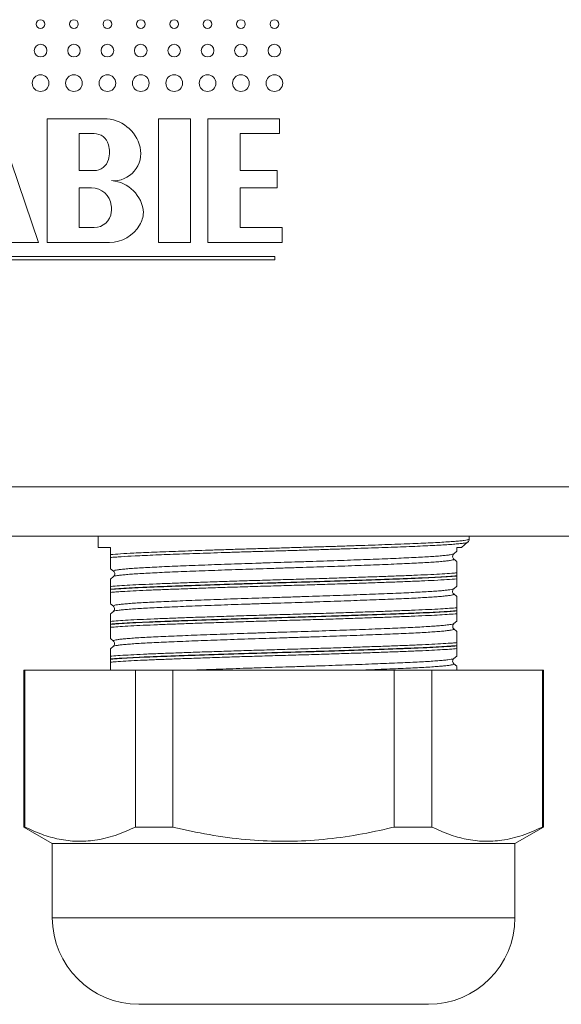
# Model space of a CAD drawing. Units: millimetres. Extents: x -154 to 614, y -291 to 527.
# Drawn here: x 213 to 234, y 62 to 102 of the extents above; entities that cross this region are included whole.
import ezdxf

# ---------------------------------------------------------------- set-up
doc = ezdxf.new("R2010")
doc.units = ezdxf.units.MM

msp = doc.modelspace()

# ---------------------------------------------------------------- linework, layer by layer
at = {"color": 7, "linetype": 'Continuous', "lineweight": 18}
for p, q in [((213.268, 92.667), (211.568, 97.667)), ((215.918, 97.667), (213.618, 97.667)), ((213.618, 97.667), (213.618, 92.667)), ((219.418, 97.667), (218.118, 97.667)), ((218.118, 97.667), (218.118, 92.667)), ((219.418, 92.667), (219.418, 97.667)), ((223.018, 97.667), (220.118, 97.667)), ((220.118, 97.667), (220.118, 92.667)), ((223.018, 97.067), (223.018, 97.667)), ((215.518, 97.067), (214.918, 97.067)), ((214.918, 97.067), (214.918, 95.567)), ((221.418, 95.567), (221.418, 97.067)), ((221.418, 97.067), (223.018, 97.067)), ((214.918, 95.567), (215.518, 95.567)), ((222.918, 95.567), (221.418, 95.567)), ((222.918, 94.867), (222.918, 95.567)), ((215.418, 94.867), (214.918, 94.867)), ((214.918, 94.867), (214.918, 93.267)), ((221.418, 93.267), (221.418, 94.867)), ((221.418, 94.867), (222.918, 94.867)), ((214.918, 93.267), (215.518, 93.267)), ((223.118, 93.267), (221.418, 93.267)), ((223.118, 92.667), (223.118, 93.267)), ((211.895, 92.667), (213.268, 92.667)), ((213.618, 92.667), (216.145, 92.667)), ((218.118, 92.667), (219.418, 92.667)), ((220.118, 92.667), (223.118, 92.667)), ((222.818, 92.097), (196.818, 92.097)), ((196.818, 91.967), (222.818, 91.967)), ((222.818, 91.967), (222.818, 92.097)), ((161.229, 82.794), (258.229, 82.794)), ((258.229, 80.794), (161.229, 80.794)), ((215.679, 80.794), (215.679, 80.344)), ((230.679, 80.676), (230.679, 80.794)), ((230.37, 80.342), (230.617, 80.55)), ((216.179, 80.344), (215.679, 80.344)), ((216.179, 80.344), (216.179, 80.053)), ((230.06, 80.082), (230.183, 80.185)), ((230.183, 79.767), (230.061, 79.87)), ((216.178, 79.479), (216.299, 79.377)), ((230.179, 79.183), (230.179, 79.195)), ((216.3, 79.167), (216.176, 79.062)), ((216.302, 79.166), (216.302, 79.165)), ((216.179, 78.654), (216.179, 78.643)), ((230.054, 78.672), (230.056, 78.673)), ((230.058, 78.67), (230.181, 78.774)), ((230.183, 78.357), (230.058, 78.463)), ((216.178, 78.069), (216.301, 77.965)), ((216.3, 77.757), (216.176, 77.652)), ((230.179, 77.773), (230.179, 77.785)), ((216.179, 77.244), (216.179, 77.233)), ((230.059, 77.261), (230.181, 77.364)), ((230.183, 76.947), (230.061, 77.05)), ((216.178, 76.659), (216.298, 76.558)), ((216.299, 76.346), (216.176, 76.242)), ((216.301, 76.345), (216.301, 76.344)), ((230.179, 76.363), (230.179, 76.375)), ((216.179, 75.834), (216.179, 75.823)), ((230.056, 75.853), (230.057, 75.854)), ((230.183, 75.537), (230.058, 75.643)), ((230.059, 75.851), (230.181, 75.954)), ((212.679, 75.379), (212.679, 69.043)), ((212.679, 75.379), (212.716, 75.379)), ((212.716, 75.379), (212.716, 69.043)), ((212.716, 75.379), (217.188, 75.379)), ((217.188, 69.043), (217.188, 75.379)), ((217.188, 75.379), (218.707, 75.379)), ((218.707, 75.379), (218.707, 69.043)), ((218.707, 75.379), (227.651, 75.379)), ((227.651, 69.043), (227.651, 75.379)), ((227.651, 75.379), (229.17, 75.379)), ((229.17, 75.379), (229.17, 69.043)), ((229.17, 75.379), (233.643, 75.379)), ((233.643, 69.043), (233.643, 75.379)), ((233.643, 75.379), (233.679, 75.379)), ((233.679, 69.043), (233.679, 75.379)), ((212.679, 69.043), (213.829, 68.379)), ((212.716, 69.043), (212.679, 69.043)), ((218.707, 69.043), (217.188, 69.043)), ((229.17, 69.043), (227.651, 69.043)), ((232.529, 68.379), (233.679, 69.043)), ((233.679, 69.043), (233.643, 69.043)), ((213.829, 68.379), (213.829, 65.379)), ((232.529, 68.379), (213.829, 68.379)), ((232.529, 65.379), (232.529, 68.379)), ((232.529, 65.379), (213.829, 65.379)), ((229.029, 61.879), (217.329, 61.879))]:
    msp.add_line(p, q, dxfattribs=at)
for centre, radius in [((213.355, 101.492), 0.175), ((214.705, 101.492), 0.175), ((216.055, 101.492), 0.175), ((217.405, 101.492), 0.175), ((218.755, 101.492), 0.175), ((220.105, 101.492), 0.175), ((221.455, 101.492), 0.175), ((222.805, 101.492), 0.175), ((213.355, 100.417), 0.255), ((214.705, 100.417), 0.255), ((216.055, 100.417), 0.255), ((217.405, 100.417), 0.255), ((218.755, 100.417), 0.255), ((220.105, 100.417), 0.255), ((221.455, 100.417), 0.255), ((222.805, 100.417), 0.255), ((213.355, 99.104), 0.337), ((214.705, 99.104), 0.337), ((216.055, 99.104), 0.337), ((217.405, 99.104), 0.337), ((218.755, 99.104), 0.337), ((220.105, 99.104), 0.337), ((221.455, 99.104), 0.337), ((222.805, 99.104), 0.337)]:
    msp.add_circle(centre, radius, dxfattribs=at)
for centre, radius, start, end in [((215.918, 96.167), 1.5, 13.4207, 90), ((215.518, 96.467), 0.6, 14.4775, 90), ((214.937, 96.317), 1.2, 345.5225, 14.4775), ((216.307, 96.26), 1.1, 265.6625, 13.4207), ((215.518, 96.167), 0.6, 270, 345.5225), ((216.118, 93.767), 1.4, 4.2543, 85.6625), ((215.418, 94.067), 0.8, 6.7774, 90), ((215.021, 94.02), 1.2, 353.9388, 6.7774), ((215.518, 93.967), 0.7, 270, 353.9388), ((216.318, 93.967), 1.2, 330, 355.4046), ((216.145, 94.067), 1.4, 270, 330), ((217.329, 65.379), 3.5, 180, 270), ((229.029, 65.379), 3.5, 270, 0)]:
    msp.add_arc(centre, radius, start, end, dxfattribs=at)
for points, knots in [([(216.179, 80.053), (216.309, 80.063), (216.57, 80.083), (217.043, 80.11), (217.51, 80.132), (217.943, 80.15), (218.417, 80.168), (218.926, 80.187), (219.46, 80.206), (220.02, 80.226), (220.608, 80.245), (221.215, 80.265), (221.83, 80.284), (222.454, 80.302), (223.09, 80.321), (223.726, 80.339), (224.352, 80.357), (224.97, 80.376), (225.581, 80.396), (226.175, 80.415), (226.742, 80.435), (227.284, 80.454), (227.802, 80.473), (228.286, 80.491), (228.73, 80.509), (229.134, 80.528), (229.501, 80.547), (229.821, 80.566), (230.091, 80.586), (230.313, 80.605), (230.486, 80.624), (230.605, 80.643), (230.671, 80.66), (230.673, 80.671), (230.674, 80.675)], [0, 0, 0, 0, 0.047295, 0.095426, 0.12543, 0.155433, 0.186308, 0.217183, 0.247185, 0.277186, 0.308059, 0.338932, 0.368935, 0.398937, 0.429812, 0.460686, 0.490688, 0.520689, 0.551563, 0.582436, 0.612438, 0.642439, 0.673312, 0.704185, 0.734189, 0.764192, 0.795067, 0.825942, 0.855943, 0.885944, 0.916817, 0.94769, 0.977693, 1, 1, 1, 1]), ([(230.615, 80.552), (230.614, 80.551), (230.611, 80.543), (230.553, 80.529), (230.439, 80.51), (230.27, 80.491), (230.051, 80.471), (229.781, 80.452), (229.467, 80.433), (229.109, 80.414), (228.705, 80.395), (228.261, 80.377), (227.785, 80.359), (227.277, 80.34), (226.735, 80.32), (226.168, 80.301), (225.584, 80.282), (224.984, 80.262), (224.365, 80.243), (223.737, 80.224), (223.112, 80.206), (222.487, 80.188), (221.861, 80.169), (221.244, 80.15), (220.647, 80.131), (220.068, 80.111), (219.505, 80.092), (218.969, 80.073), (218.468, 80.054), (218, 80.036), (217.564, 80.017), (217.08, 79.995), (216.685, 79.972), (216.372, 79.95), (216.244, 79.939), (216.179, 79.934)], [0, 0, 0, 0, 0.007541, 0.038629, 0.068835, 0.099042, 0.130126, 0.16121, 0.191422, 0.221634, 0.252724, 0.283814, 0.314019, 0.344225, 0.375307, 0.40639, 0.4366, 0.466811, 0.497899, 0.528987, 0.559194, 0.589401, 0.620486, 0.651571, 0.681779, 0.711988, 0.743073, 0.774159, 0.804369, 0.834579, 0.865667, 0.896755, 0.947838, 0.973919, 1, 1, 1, 1]), ([(230.615, 80.551), (230.621, 80.555), (230.636, 80.566), (230.668, 80.605), (230.675, 80.651), (230.678, 80.674)], [0, 0, 0, 0, 0.232462, 0.620418, 1, 1, 1, 1]), ([(216.179, 79.934), (216.179, 79.944), (216.179, 79.959), (216.179, 79.991), (216.179, 80.015), (216.179, 80.037), (216.179, 80.049), (216.179, 80.053)], [0, 0, 0, 0, 0.460888, 0.646141, 0.832763, 0.936798, 1, 1, 1, 1]), ([(216.299, 79.378), (216.298, 79.379), (216.282, 79.386), (216.298, 79.398), (216.351, 79.417), (216.458, 79.436), (216.61, 79.455), (216.811, 79.475), (217.057, 79.494), (217.346, 79.513), (217.674, 79.532), (218.046, 79.551), (218.454, 79.569), (218.892, 79.587), (219.36, 79.606), (219.86, 79.626), (220.383, 79.645), (220.922, 79.664), (221.476, 79.684), (222.048, 79.703), (222.628, 79.722), (223.207, 79.74), (223.785, 79.758), (224.365, 79.777), (224.936, 79.796), (225.489, 79.815), (226.026, 79.835), (226.547, 79.854), (227.045, 79.873), (227.51, 79.892), (227.945, 79.91), (228.35, 79.929), (228.718, 79.947), (229.042, 79.966), (229.326, 79.985), (229.569, 80.005), (229.765, 80.024), (229.914, 80.044), (230.011, 80.063), (230.058, 80.076), (230.059, 80.082), (230.059, 80.083)], [0, 0, 0, 0, 0.0026887, 0.0299438, 0.0571988, 0.0836819, 0.1101651, 0.1374174, 0.1646699, 0.1911574, 0.2176444, 0.2449015, 0.2721586, 0.2986403, 0.325122, 0.3523729, 0.3796235, 0.4061094, 0.4325949, 0.4598498, 0.4871049, 0.5135873, 0.5400696, 0.5673219, 0.5945737, 0.6210582, 0.6475432, 0.6747978, 0.7020515, 0.7285371, 0.7550227, 0.7822775, 0.8095324, 0.8360157, 0.8624989, 0.8897512, 0.9170037, 0.943491, 0.9699782, 0.9972351, 1, 1, 1, 1]), ([(230.059, 79.87), (230.058, 79.871), (230.052, 79.876), (230.028, 79.901), (230.005, 79.963), (230.018, 80.034), (230.046, 80.071), (230.056, 80.079), (230.06, 80.082)], [0, 0, 0, 0, 0.040404, 0.247673, 0.452961, 0.672891, 0.874385, 1, 1, 1, 1]), ([(230.179, 80.189), (230.179, 80.188), (230.179, 80.185), (230.179, 80.235), (230.179, 80.308), (230.179, 80.344)], [0, 0, 0, 0, 0.204773, 0.614893, 1, 1, 1, 1]), ([(230.368, 80.344), (230.369, 80.344), (230.376, 80.344), (230.336, 80.344), (230.239, 80.344), (230.179, 80.344)], [0, 0, 0, 0, 0.064246, 0.427907, 1, 1, 1, 1]), ([(216.179, 79.934), (216.179, 79.847), (216.179, 79.698), (216.179, 79.564), (216.179, 79.488), (216.179, 79.483), (216.179, 79.48)], [0, 0, 0, 0, 0.3251631, 0.5582688, 0.7913393, 1, 1, 1, 1]), ([(230.061, 79.87), (230.064, 79.864), (230.069, 79.852), (230.017, 79.834), (229.919, 79.814), (229.771, 79.795), (229.578, 79.776), (229.34, 79.756), (229.055, 79.737), (228.729, 79.718), (228.365, 79.699), (227.966, 79.681), (227.529, 79.663), (227.06, 79.644), (226.568, 79.625), (226.053, 79.606), (225.512, 79.586), (224.954, 79.567), (224.388, 79.548), (223.815, 79.529), (223.231, 79.511), (222.647, 79.492), (222.072, 79.474), (221.505, 79.455), (220.945, 79.435), (220.4, 79.416), (219.881, 79.396), (219.384, 79.377), (218.91, 79.358), (218.467, 79.34), (218.062, 79.322), (217.692, 79.303), (217.358, 79.284), (217.066, 79.265), (216.82, 79.245), (216.619, 79.226), (216.463, 79.207), (216.353, 79.188), (216.32, 79.175), (216.304, 79.169)], [0, 0, 0, 0, 0.026494, 0.053147, 0.080574, 0.108001, 0.134657, 0.161312, 0.188742, 0.216173, 0.242827, 0.269483, 0.296912, 0.324341, 0.350995, 0.37765, 0.405078, 0.432506, 0.459162, 0.485819, 0.51325, 0.54068, 0.567332, 0.593984, 0.62141, 0.648836, 0.675493, 0.70215, 0.729583, 0.757014, 0.783667, 0.810319, 0.837746, 0.865173, 0.891829, 0.918485, 0.945915, 0.973345, 1, 1, 1, 1]), ([(230.059, 79.87), (230.06, 79.87), (230.061, 79.87), (230.061, 79.87), (230.061, 79.87)], [0, 0, 0, 0, 0.876794, 1, 1, 1, 1]), ([(230.179, 79.314), (230.179, 79.419), (230.179, 79.589), (230.179, 79.718), (230.179, 79.772), (230.179, 79.765), (230.179, 79.763)], [0, 0, 0, 0, 0.397701, 0.648823, 0.899903, 1, 1, 1, 1]), ([(216.179, 78.765), (216.188, 78.766), (216.293, 78.775), (216.529, 78.793), (216.951, 78.819), (217.451, 78.844), (218.025, 78.868), (218.663, 78.893), (219.358, 78.918), (220.102, 78.944), (220.885, 78.97), (221.696, 78.996), (222.527, 79.021), (223.365, 79.045), (224.202, 79.069), (225.025, 79.095), (225.825, 79.121), (226.592, 79.147), (227.315, 79.172), (227.986, 79.197), (228.597, 79.222), (229.138, 79.246), (229.604, 79.272), (229.948, 79.294), (230.114, 79.309), (230.179, 79.314)], [0, 0, 0, 0, 0.004137, 0.050094, 0.096197, 0.142155, 0.18811, 0.234211, 0.280166, 0.326121, 0.372221, 0.418176, 0.464133, 0.510238, 0.556196, 0.602148, 0.648246, 0.694199, 0.740158, 0.786263, 0.832222, 0.878174, 0.924272, 0.970224, 1, 1, 1, 1]), ([(230.179, 79.195), (230.13, 79.191), (229.975, 79.178), (229.652, 79.157), (229.183, 79.131), (228.638, 79.107), (228.023, 79.082), (227.347, 79.057), (226.62, 79.032), (225.847, 79.006), (225.042, 78.98), (224.213, 78.954), (223.37, 78.93), (222.525, 78.906), (221.689, 78.881), (220.872, 78.855), (220.083, 78.829), (219.333, 78.803), (218.633, 78.778), (217.99, 78.754), (217.416, 78.729), (216.922, 78.705), (216.499, 78.68), (216.286, 78.663), (216.179, 78.654)], [0, 0, 0, 0, 0.022075, 0.068764, 0.115602, 0.16229, 0.208979, 0.255815, 0.302503, 0.34919, 0.396025, 0.442712, 0.489402, 0.536241, 0.582931, 0.629618, 0.676453, 0.72314, 0.76983, 0.81667, 0.86336, 0.90886, 0.954499, 1, 1, 1, 1]), ([(216.179, 78.643), (216.312, 78.653), (216.556, 78.672), (217.041, 78.699), (217.565, 78.724), (218.161, 78.749), (218.821, 78.773), (219.536, 78.799), (220.296, 78.825), (221.094, 78.851), (221.918, 78.876), (222.758, 78.901), (223.603, 78.926), (224.443, 78.95), (225.267, 78.976), (226.064, 79.002), (226.824, 79.028), (227.54, 79.053), (228.199, 79.078), (228.795, 79.102), (229.337, 79.128), (229.815, 79.155), (230.058, 79.174), (230.179, 79.183)], [0, 0, 0, 0, 0.056028, 0.102718, 0.149557, 0.196247, 0.242937, 0.289775, 0.336465, 0.383153, 0.429991, 0.476679, 0.523371, 0.570212, 0.616903, 0.663591, 0.710429, 0.757117, 0.803808, 0.850649, 0.897341, 0.94867, 1, 1, 1, 1]), ([(216.302, 79.379), (216.302, 79.379), (216.308, 79.375), (216.329, 79.355), (216.356, 79.298), (216.35, 79.224), (216.321, 79.179), (216.308, 79.169), (216.303, 79.165)], [0, 0, 0, 0, 0.024357, 0.229618, 0.429573, 0.647784, 0.846895, 1, 1, 1, 1]), ([(230.179, 79.314), (230.179, 79.303), (230.179, 79.288), (230.179, 79.255), (230.179, 79.231), (230.179, 79.209), (230.179, 79.199), (230.179, 79.195)], [0, 0, 0, 0, 0.4778253, 0.6588355, 0.8411659, 0.9439142, 1, 1, 1, 1]), ([(230.179, 79.183), (230.179, 79.177), (230.179, 79.162), (230.179, 79.138), (230.179, 79.107), (230.179, 79.086), (230.179, 79.076), (230.179, 79.073)], [0, 0, 0, 0, 0.099004, 0.219577, 0.416456, 0.832856, 1, 1, 1, 1]), ([(230.179, 79.073), (230.055, 79.063), (229.806, 79.042), (229.31, 79.013), (228.758, 78.987), (228.166, 78.963), (227.512, 78.938), (226.801, 78.913), (226.046, 78.887), (225.255, 78.861), (224.437, 78.835), (223.603, 78.811), (222.764, 78.786), (221.93, 78.761), (221.113, 78.736), (220.32, 78.71), (219.565, 78.684), (218.855, 78.658), (218.199, 78.634), (217.607, 78.609), (217.085, 78.585), (216.687, 78.562), (216.388, 78.541), (216.249, 78.529), (216.179, 78.524)], [0, 0, 0, 0, 0.054346, 0.108691, 0.154649, 0.200753, 0.246711, 0.292664, 0.338763, 0.384717, 0.430678, 0.476785, 0.522746, 0.568697, 0.614794, 0.660746, 0.706706, 0.752811, 0.798771, 0.844723, 0.890823, 0.936776, 0.968388, 1, 1, 1, 1]), ([(216.179, 79.058), (216.179, 79.058), (216.179, 79.059), (216.179, 78.981), (216.179, 78.846), (216.179, 78.765)], [0, 0, 0, 0, 0.196763, 0.51683, 1, 1, 1, 1]), ([(230.179, 78.775), (230.179, 78.774), (230.179, 78.766), (230.179, 78.804), (230.179, 78.896), (230.179, 79.014), (230.179, 79.073)], [0, 0, 0, 0, 0.037227, 0.33291, 0.665329, 1, 1, 1, 1]), ([(216.179, 78.654), (216.179, 78.661), (216.179, 78.676), (216.179, 78.7), (216.179, 78.731), (216.179, 78.752), (216.179, 78.762), (216.179, 78.765)], [0, 0, 0, 0, 0.099073, 0.219641, 0.416511, 0.832863, 1, 1, 1, 1]), ([(216.179, 78.524), (216.179, 78.534), (216.179, 78.549), (216.179, 78.581), (216.179, 78.605), (216.179, 78.627), (216.179, 78.639), (216.179, 78.643)], [0, 0, 0, 0, 0.4608447, 0.6460928, 0.8327627, 0.9367282, 1, 1, 1, 1]), ([(216.179, 78.524), (216.179, 78.437), (216.179, 78.288), (216.179, 78.154), (216.179, 78.079), (216.179, 78.073), (216.179, 78.071)], [0, 0, 0, 0, 0.32583, 0.559414, 0.792963, 1, 1, 1, 1]), ([(216.303, 77.968), (216.298, 77.972), (216.285, 77.981), (216.317, 77.997), (216.393, 78.016), (216.522, 78.035), (216.698, 78.054), (216.918, 78.074), (217.182, 78.093), (217.492, 78.112), (217.842, 78.131), (218.228, 78.149), (218.647, 78.167), (219.104, 78.186), (219.589, 78.205), (220.096, 78.224), (220.624, 78.244), (221.175, 78.263), (221.741, 78.283), (222.312, 78.301), (222.889, 78.32), (223.474, 78.338), (224.056, 78.357), (224.627, 78.375), (225.187, 78.395), (225.738, 78.414), (226.271, 78.434), (226.777, 78.453), (227.258, 78.472), (227.715, 78.491), (228.138, 78.509), (228.522, 78.527), (228.869, 78.546), (229.179, 78.565), (229.445, 78.584), (229.664, 78.604), (229.838, 78.623), (229.964, 78.642), (230.038, 78.659), (230.05, 78.669), (230.054, 78.672)], [0, 0, 0, 0, 0.015548, 0.042067, 0.068587, 0.095877, 0.123166, 0.149689, 0.176213, 0.203506, 0.2308, 0.257321, 0.283842, 0.311134, 0.338426, 0.364949, 0.391471, 0.418764, 0.446057, 0.472581, 0.499105, 0.5264, 0.553694, 0.580216, 0.606736, 0.634028, 0.66132, 0.687845, 0.714371, 0.741667, 0.768964, 0.795483, 0.822003, 0.849293, 0.876583, 0.903106, 0.929629, 0.956923, 0.984217, 1, 1, 1, 1]), ([(230.055, 78.46), (230.06, 78.456), (230.075, 78.447), (230.045, 78.432), (229.97, 78.413), (229.845, 78.394), (229.673, 78.375), (229.453, 78.355), (229.19, 78.336), (228.886, 78.317), (228.538, 78.298), (228.151, 78.279), (227.732, 78.261), (227.282, 78.243), (226.798, 78.224), (226.288, 78.204), (225.761, 78.185), (225.215, 78.166), (224.65, 78.146), (224.074, 78.127), (223.498, 78.109), (222.919, 78.091), (222.336, 78.072), (221.76, 78.053), (221.199, 78.034), (220.652, 78.015), (220.117, 77.995), (219.605, 77.976), (219.123, 77.957), (218.67, 77.938), (218.244, 77.92), (217.854, 77.902), (217.506, 77.883), (217.197, 77.864), (216.928, 77.844), (216.704, 77.825), (216.528, 77.806), (216.4, 77.787), (216.321, 77.769), (216.308, 77.759), (216.302, 77.755)], [0, 0, 0, 0, 0.013875, 0.041119, 0.067589, 0.09406, 0.121299, 0.148538, 0.175014, 0.20149, 0.228736, 0.255981, 0.282452, 0.308923, 0.336163, 0.363402, 0.389877, 0.416352, 0.443595, 0.470839, 0.497312, 0.523786, 0.551028, 0.57827, 0.604743, 0.631216, 0.658458, 0.6857, 0.712175, 0.73865, 0.765893, 0.793138, 0.819608, 0.846078, 0.873317, 0.900557, 0.927033, 0.953509, 0.980754, 1, 1, 1, 1]), ([(230.056, 78.461), (230.053, 78.463), (230.043, 78.47), (230.017, 78.504), (230.001, 78.572), (230.021, 78.636), (230.045, 78.665), (230.053, 78.67), (230.055, 78.672)], [0, 0, 0, 0, 0.11024, 0.315463, 0.521024, 0.734984, 0.935343, 1, 1, 1, 1]), ([(230.179, 77.904), (230.179, 78.009), (230.179, 78.179), (230.179, 78.308), (230.179, 78.362), (230.179, 78.355), (230.179, 78.353)], [0, 0, 0, 0, 0.398153, 0.649558, 0.900923, 1, 1, 1, 1]), ([(216.179, 77.355), (216.28, 77.363), (216.48, 77.38), (216.886, 77.405), (217.37, 77.43), (217.933, 77.454), (218.561, 77.479), (219.249, 77.504), (219.985, 77.53), (220.762, 77.556), (221.57, 77.582), (222.399, 77.607), (223.237, 77.631), (224.074, 77.656), (224.9, 77.681), (225.704, 77.707), (226.476, 77.733), (227.207, 77.758), (227.887, 77.784), (228.507, 77.808), (229.06, 77.833), (229.522, 77.857), (229.901, 77.881), (230.087, 77.896), (230.179, 77.904)], [0, 0, 0, 0, 0.044548, 0.089097, 0.135055, 0.181159, 0.227117, 0.273068, 0.319166, 0.365118, 0.411076, 0.457182, 0.50314, 0.549091, 0.595189, 0.64114, 0.687097, 0.7332, 0.779156, 0.825112, 0.871213, 0.917168, 0.958584, 1, 1, 1, 1]), ([(230.179, 77.785), (230.092, 77.778), (229.916, 77.764), (229.556, 77.741), (229.104, 77.718), (228.548, 77.693), (227.924, 77.669), (227.239, 77.644), (226.503, 77.618), (225.726, 77.592), (224.916, 77.566), (224.084, 77.541), (223.24, 77.516), (222.396, 77.492), (221.562, 77.467), (220.748, 77.441), (219.966, 77.415), (219.223, 77.389), (218.53, 77.364), (217.897, 77.339), (217.33, 77.315), (216.856, 77.291), (216.468, 77.267), (216.275, 77.252), (216.179, 77.244)], [0, 0, 0, 0, 0.037992, 0.075984, 0.122673, 0.169512, 0.216202, 0.262887, 0.309722, 0.356409, 0.403097, 0.449935, 0.496623, 0.543309, 0.590145, 0.636831, 0.683518, 0.730352, 0.777038, 0.823727, 0.870565, 0.917254, 0.958627, 1, 1, 1, 1]), ([(216.179, 77.233), (216.259, 77.239), (216.446, 77.254), (216.826, 77.278), (217.316, 77.303), (217.88, 77.328), (218.513, 77.352), (219.204, 77.377), (219.944, 77.403), (220.727, 77.429), (221.54, 77.455), (222.373, 77.48), (223.218, 77.504), (224.061, 77.529), (224.894, 77.554), (225.704, 77.58), (226.483, 77.606), (227.22, 77.632), (227.906, 77.657), (228.532, 77.681), (229.07, 77.704), (229.518, 77.728), (229.891, 77.751), (230.083, 77.766), (230.179, 77.773)], [0, 0, 0, 0, 0.034737, 0.081423, 0.128259, 0.174945, 0.221634, 0.268471, 0.31516, 0.361846, 0.408682, 0.455368, 0.502058, 0.548897, 0.595586, 0.642272, 0.689108, 0.735793, 0.782483, 0.829321, 0.87601, 0.917305, 0.958704, 1, 1, 1, 1]), ([(230.179, 77.663), (230.082, 77.655), (229.888, 77.639), (229.501, 77.614), (229.04, 77.59), (228.496, 77.566), (227.874, 77.542), (227.194, 77.517), (226.462, 77.491), (225.689, 77.465), (224.885, 77.439), (224.058, 77.414), (223.221, 77.39), (222.383, 77.365), (221.555, 77.34), (220.748, 77.314), (219.971, 77.288), (219.235, 77.262), (218.549, 77.237), (217.92, 77.213), (217.36, 77.188), (216.874, 77.163), (216.471, 77.138), (216.274, 77.121), (216.179, 77.114)], [0, 0, 0, 0, 0.043192, 0.086505, 0.129697, 0.175653, 0.221754, 0.267709, 0.313663, 0.359763, 0.405717, 0.451676, 0.497782, 0.543741, 0.589692, 0.63579, 0.681741, 0.727703, 0.77381, 0.819771, 0.865721, 0.911816, 0.957766, 1, 1, 1, 1]), ([(216.179, 77.648), (216.179, 77.648), (216.179, 77.649), (216.179, 77.571), (216.179, 77.436), (216.179, 77.355)], [0, 0, 0, 0, 0.198101, 0.517636, 1, 1, 1, 1]), ([(216.301, 77.965), (216.303, 77.963), (216.312, 77.956), (216.338, 77.922), (216.353, 77.854), (216.333, 77.791), (216.309, 77.763), (216.301, 77.758), (216.3, 77.757)], [0, 0, 0, 0, 0.079755, 0.294177, 0.509579, 0.732704, 0.94167, 1, 1, 1, 1]), ([(230.179, 77.904), (230.179, 77.892), (230.179, 77.876), (230.179, 77.841), (230.179, 77.817), (230.179, 77.797), (230.179, 77.787), (230.179, 77.785)], [0, 0, 0, 0, 0.519693, 0.690277, 0.862311, 0.962025, 1, 1, 1, 1]), ([(230.179, 77.773), (230.179, 77.767), (230.179, 77.752), (230.179, 77.728), (230.179, 77.697), (230.179, 77.676), (230.179, 77.666), (230.179, 77.663)], [0, 0, 0, 0, 0.099073, 0.219641, 0.416511, 0.832863, 1, 1, 1, 1]), ([(230.179, 77.365), (230.179, 77.364), (230.179, 77.356), (230.179, 77.394), (230.179, 77.486), (230.179, 77.604), (230.179, 77.663)], [0, 0, 0, 0, 0.03881, 0.334007, 0.665879, 1, 1, 1, 1]), ([(216.179, 77.244), (216.179, 77.251), (216.179, 77.266), (216.179, 77.29), (216.179, 77.321), (216.179, 77.342), (216.179, 77.352), (216.179, 77.355)], [0, 0, 0, 0, 0.099001, 0.219634, 0.416506, 0.832862, 1, 1, 1, 1]), ([(216.179, 77.114), (216.179, 77.124), (216.179, 77.139), (216.179, 77.171), (216.179, 77.195), (216.179, 77.217), (216.179, 77.229), (216.179, 77.233)], [0, 0, 0, 0, 0.460888, 0.646141, 0.832763, 0.936798, 1, 1, 1, 1]), ([(216.298, 76.558), (216.297, 76.558), (216.282, 76.565), (216.296, 76.577), (216.344, 76.595), (216.448, 76.614), (216.596, 76.634), (216.791, 76.653), (217.034, 76.672), (217.321, 76.692), (217.647, 76.711), (218.012, 76.729), (218.417, 76.748), (218.856, 76.766), (219.322, 76.785), (219.815, 76.804), (220.337, 76.823), (220.879, 76.843), (221.432, 76.862), (221.998, 76.881), (222.578, 76.9), (223.162, 76.918), (223.74, 76.936), (224.315, 76.955), (224.886, 76.974), (225.446, 76.994), (225.984, 77.013), (226.503, 77.032), (227.002, 77.052), (227.475, 77.071), (227.912, 77.089), (228.316, 77.107), (228.687, 77.126), (229.019, 77.145), (229.305, 77.164), (229.549, 77.183), (229.75, 77.203), (229.904, 77.222), (230.005, 77.241), (230.055, 77.255), (230.057, 77.262), (230.057, 77.263)], [0, 0, 0, 0, 0.000759, 0.027232, 0.054475, 0.081717, 0.108191, 0.134665, 0.161907, 0.18915, 0.215626, 0.242102, 0.269347, 0.296592, 0.323064, 0.349537, 0.376778, 0.404019, 0.430496, 0.456974, 0.48422, 0.511467, 0.537937, 0.564407, 0.591644, 0.618883, 0.645358, 0.671833, 0.699078, 0.726323, 0.752796, 0.779269, 0.806511, 0.833753, 0.860227, 0.886701, 0.913944, 0.941187, 0.967663, 0.994139, 1, 1, 1, 1]), ([(230.06, 77.051), (230.053, 77.058), (230.037, 77.071), (230.009, 77.128), (230.014, 77.202), (230.042, 77.247), (230.055, 77.257), (230.06, 77.261)], [0, 0, 0, 0, 0.193895, 0.405417, 0.637416, 0.847435, 1, 1, 1, 1]), ([(216.179, 77.114), (216.179, 77.027), (216.179, 76.878), (216.179, 76.744), (216.179, 76.668), (216.179, 76.663), (216.179, 76.66)], [0, 0, 0, 0, 0.325373, 0.558629, 0.79185, 1, 1, 1, 1]), ([(230.06, 77.049), (230.061, 77.049), (230.076, 77.043), (230.062, 77.031), (230.012, 77.012), (229.907, 76.993), (229.757, 76.974), (229.561, 76.954), (229.317, 76.935), (229.028, 76.915), (228.701, 76.896), (228.336, 76.878), (227.929, 76.86), (227.489, 76.841), (227.022, 76.822), (226.529, 76.803), (226.006, 76.784), (225.463, 76.764), (224.91, 76.745), (224.344, 76.726), (223.764, 76.707), (223.18, 76.689), (222.602, 76.671), (222.027, 76.652), (221.456, 76.633), (220.897, 76.613), (220.359, 76.594), (219.841, 76.575), (219.342, 76.556), (218.871, 76.537), (218.434, 76.518), (218.031, 76.5), (217.661, 76.482), (217.331, 76.463), (217.046, 76.443), (216.803, 76.424), (216.603, 76.404), (216.451, 76.385), (216.352, 76.366), (216.303, 76.353), (216.301, 76.346), (216.301, 76.345)], [0, 0, 0, 0, 0.001384, 0.027895, 0.055176, 0.082457, 0.108969, 0.13548, 0.162761, 0.190043, 0.216555, 0.243068, 0.270351, 0.297634, 0.324143, 0.350653, 0.377932, 0.405212, 0.431725, 0.458238, 0.485522, 0.512805, 0.539313, 0.565821, 0.5931, 0.620378, 0.646891, 0.673404, 0.700687, 0.72797, 0.754481, 0.780992, 0.808273, 0.835554, 0.862066, 0.888577, 0.915858, 0.94314, 0.969652, 0.996165, 1, 1, 1, 1]), ([(230.179, 76.494), (230.179, 76.599), (230.179, 76.769), (230.179, 76.898), (230.179, 76.952), (230.179, 76.945), (230.179, 76.943)], [0, 0, 0, 0, 0.398648, 0.650368, 0.902046, 1, 1, 1, 1]), ([(216.179, 75.945), (216.197, 75.946), (216.311, 75.957), (216.564, 75.975), (216.993, 76.001), (217.499, 76.026), (218.08, 76.051), (218.723, 76.075), (219.423, 76.1), (220.171, 76.126), (220.956, 76.152), (221.77, 76.178), (222.602, 76.203), (223.441, 76.227), (224.276, 76.252), (225.098, 76.277), (225.895, 76.303), (226.659, 76.329), (227.377, 76.354), (228.043, 76.379), (228.649, 76.404), (229.183, 76.428), (229.642, 76.454), (229.968, 76.476), (230.123, 76.489), (230.179, 76.494)], [0, 0, 0, 0, 0.008263, 0.05422, 0.100324, 0.146281, 0.192235, 0.238337, 0.284291, 0.330246, 0.376347, 0.422301, 0.468259, 0.514363, 0.56032, 0.606272, 0.652372, 0.698323, 0.744282, 0.790388, 0.836346, 0.882298, 0.928396, 0.974348, 1, 1, 1, 1]), ([(216.299, 76.558), (216.301, 76.556), (216.31, 76.55), (216.336, 76.52), (216.355, 76.454), (216.338, 76.386), (216.312, 76.354), (216.303, 76.348), (216.301, 76.346)], [0, 0, 0, 0, 0.092707, 0.29629, 0.499231, 0.713357, 0.911655, 1, 1, 1, 1]), ([(230.179, 76.494), (230.179, 76.479), (230.179, 76.461), (230.179, 76.416), (230.179, 76.394), (230.179, 76.38), (230.179, 76.375)], [0, 0, 0, 0, 0.647074, 0.787676, 0.929824, 1, 1, 1, 1]), ([(230.179, 76.375), (230.139, 76.371), (229.995, 76.36), (229.69, 76.339), (229.229, 76.313), (228.69, 76.289), (228.081, 76.264), (227.41, 76.24), (226.687, 76.214), (225.918, 76.188), (225.115, 76.162), (224.288, 76.137), (223.446, 76.112), (222.601, 76.088), (221.763, 76.063), (220.944, 76.037), (220.152, 76.011), (219.399, 75.985), (218.694, 75.96), (218.045, 75.936), (217.461, 75.911), (216.95, 75.886), (216.518, 75.861), (216.283, 75.843), (216.181, 75.834), (216.179, 75.834)], [0, 0, 0, 0, 0.017884, 0.064573, 0.111411, 0.1581, 0.204788, 0.251625, 0.298313, 0.345001, 0.391836, 0.438524, 0.485214, 0.532053, 0.578743, 0.62543, 0.672266, 0.718953, 0.765643, 0.812483, 0.859173, 0.905861, 0.952697, 0.999384, 1, 1, 1, 1]), ([(216.179, 75.823), (216.209, 75.825), (216.342, 75.837), (216.629, 75.856), (217.083, 75.882), (217.614, 75.907), (218.217, 75.931), (218.882, 75.956), (219.601, 75.981), (220.366, 76.007), (221.166, 76.033), (221.992, 76.059), (222.832, 76.083), (223.678, 76.108), (224.516, 76.132), (225.338, 76.158), (226.133, 76.184), (226.89, 76.21), (227.6, 76.235), (228.254, 76.26), (228.836, 76.284), (229.338, 76.308), (229.762, 76.332), (230.028, 76.351), (230.153, 76.361), (230.179, 76.363)], [0, 0, 0, 0, 0.013441, 0.060128, 0.106963, 0.15365, 0.20034, 0.247179, 0.293868, 0.340555, 0.38739, 0.434077, 0.480767, 0.527605, 0.574295, 0.620982, 0.667817, 0.714504, 0.761192, 0.808029, 0.854717, 0.899088, 0.943587, 0.987957, 1, 1, 1, 1]), ([(230.179, 76.253), (230.137, 76.249), (230.001, 76.237), (229.716, 76.217), (229.296, 76.193), (228.797, 76.169), (228.221, 76.145), (227.571, 76.12), (226.867, 76.095), (226.115, 76.069), (225.326, 76.043), (224.51, 76.017), (223.677, 75.993), (222.838, 75.968), (222.004, 75.944), (221.184, 75.918), (220.389, 75.892), (219.63, 75.866), (218.916, 75.841), (218.255, 75.816), (217.656, 75.792), (217.128, 75.767), (216.677, 75.741), (216.37, 75.72), (216.225, 75.708), (216.179, 75.704)], [0, 0, 0, 0, 0.019508, 0.063186, 0.106989, 0.150666, 0.196618, 0.242717, 0.288669, 0.334623, 0.380725, 0.426679, 0.472636, 0.518739, 0.564696, 0.610648, 0.656746, 0.702698, 0.748658, 0.794765, 0.840724, 0.886674, 0.93277, 0.97872, 1, 1, 1, 1]), ([(216.179, 76.238), (216.179, 76.238), (216.179, 76.239), (216.179, 76.161), (216.179, 76.026), (216.179, 75.945)], [0, 0, 0, 0, 0.197855, 0.517487, 1, 1, 1, 1]), ([(230.179, 76.363), (230.179, 76.357), (230.179, 76.342), (230.179, 76.318), (230.179, 76.287), (230.179, 76.266), (230.179, 76.256), (230.179, 76.253)], [0, 0, 0, 0, 0.0986902, 0.2190919, 0.4155254, 0.8306325, 1, 1, 1, 1]), ([(230.179, 75.956), (230.179, 75.955), (230.179, 75.946), (230.179, 75.984), (230.179, 76.076), (230.179, 76.194), (230.179, 76.253)], [0, 0, 0, 0, 0.044075, 0.337655, 0.66771, 1, 1, 1, 1]), ([(216.179, 75.834), (216.179, 75.841), (216.179, 75.856), (216.179, 75.88), (216.179, 75.911), (216.179, 75.932), (216.179, 75.942), (216.179, 75.945)], [0, 0, 0, 0, 0.099073, 0.219641, 0.416511, 0.832863, 1, 1, 1, 1]), ([(216.179, 75.704), (216.179, 75.714), (216.179, 75.729), (216.179, 75.761), (216.179, 75.785), (216.179, 75.807), (216.179, 75.819), (216.179, 75.823)], [0, 0, 0, 0, 0.4608447, 0.6460928, 0.8327627, 0.9367282, 1, 1, 1, 1]), ([(216.179, 75.704), (216.179, 75.615), (216.179, 75.483), (216.179, 75.405), (216.179, 75.379)], [0, 0, 0, 0, 0.672025, 1, 1, 1, 1]), ([(219.446, 75.379), (219.48, 75.381), (219.677, 75.389), (220.057, 75.403), (220.582, 75.422), (221.127, 75.442), (221.692, 75.461), (222.267, 75.48), (222.844, 75.498), (223.423, 75.516), (224.005, 75.535), (224.582, 75.554), (225.143, 75.573), (225.691, 75.592), (226.226, 75.612), (226.739, 75.631), (227.221, 75.65), (227.676, 75.669), (228.103, 75.687), (228.494, 75.705), (228.843, 75.724), (229.153, 75.743), (229.424, 75.763), (229.649, 75.782), (229.826, 75.802), (229.955, 75.821), (230.035, 75.838), (230.05, 75.848), (230.056, 75.853)], [0, 0, 0, 0, 0.0087356, 0.0494045, 0.0889337, 0.128462, 0.1691391, 0.2098156, 0.2493422, 0.288869, 0.3295425, 0.3702176, 0.4097441, 0.4492697, 0.4899443, 0.5306189, 0.5701483, 0.6096784, 0.6503569, 0.6910349, 0.7305592, 0.7700832, 0.810755, 0.8514274, 0.8909583, 0.9304895, 0.9711692, 1, 1, 1, 1]), ([(230.055, 75.64), (230.06, 75.636), (230.074, 75.626), (230.04, 75.61), (229.962, 75.592), (229.832, 75.572), (229.655, 75.553), (229.433, 75.534), (229.168, 75.514), (228.857, 75.495), (228.505, 75.476), (228.119, 75.458), (227.698, 75.44), (227.241, 75.421), (226.753, 75.402), (226.388, 75.388), (226.183, 75.381), (226.152, 75.379)], [0, 0, 0, 0, 0.044561, 0.116124, 0.187687, 0.261329, 0.334971, 0.406547, 0.478122, 0.551778, 0.625433, 0.697003, 0.768573, 0.84222, 0.915869, 0.98744, 1, 1, 1, 1]), ([(230.057, 75.641), (230.051, 75.646), (230.038, 75.656), (230.009, 75.705), (230.006, 75.78), (230.035, 75.833), (230.05, 75.846), (230.056, 75.852)], [0, 0, 0, 0, 0.164228, 0.372693, 0.606209, 0.817932, 1, 1, 1, 1]), ([(230.179, 75.379), (230.179, 75.416), (230.179, 75.494), (230.179, 75.542), (230.179, 75.535), (230.179, 75.533)], [0, 0, 0, 0, 0.393414, 0.828551, 1, 1, 1, 1]), ([(212.716, 69.043), (212.945, 68.939), (213.404, 68.73), (214.109, 68.533), (214.825, 68.448), (215.445, 68.482), (215.96, 68.582), (216.51, 68.737), (216.916, 68.921), (217.188, 69.043)], [0, 0, 0, 0, 0.156075, 0.312108, 0.471935, 0.631755, 0.723474, 0.815198, 1, 1, 1, 1]), ([(218.707, 69.043), (219.193, 68.933), (220.166, 68.712), (221.616, 68.52), (223.04, 68.448), (224.44, 68.494), (225.843, 68.661), (226.915, 68.867), (227.514, 69.01), (227.651, 69.043)], [0, 0, 0, 0, 0.1651391, 0.331158, 0.4845968, 0.6380334, 0.7955578, 0.9531249, 1, 1, 1, 1]), ([(229.17, 69.043), (229.4, 68.939), (229.858, 68.73), (230.563, 68.533), (231.28, 68.448), (231.9, 68.482), (232.415, 68.582), (232.964, 68.737), (233.371, 68.921), (233.643, 69.043)], [0, 0, 0, 0, 0.156075, 0.312107, 0.471935, 0.631755, 0.723474, 0.815198, 1, 1, 1, 1])]:
    msp.add_open_spline(points, degree=3, knots=knots, dxfattribs=at)

doc.saveas('drawing.dxf')
